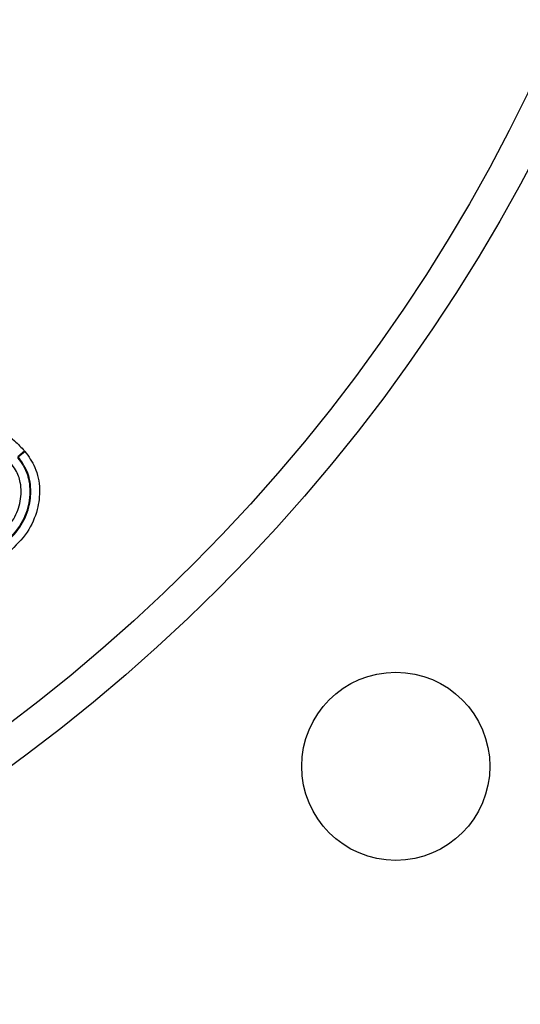
# Model space of a CAD drawing. Units: millimetres. Extents: x -1670 to 1062, y -962 to 962.
# Drawn here: x 3 to 31, y -110 to -54 of the extents above; entities that cross this region are included whole.
import ezdxf

# ---------------------------------------------------------------- set-up
doc = ezdxf.new("R2010")
doc.units = ezdxf.units.MM

msp = doc.modelspace()

# ---------------------------------------------------------------- linework, layer by layer
at = {"color": 7, "linetype": 'Continuous', "lineweight": 25}
for p, q in [((2.722, -78.653), (3.096, -78.323)), ((2.735, -78.667), (3.121, -78.353)), ((3.096, -78.323), (3.121, -78.353))]:
    msp.add_line(p, q, dxfattribs=at)
for centre, radius in [((-56.575, -15.47), 133.35), ((-56.575, -15.47), 132.35), ((-56.575, -15.47), 100), ((-56.575, -15.47), 98), ((24.247, -96.292), 5.358)]:
    msp.add_circle(centre, radius, dxfattribs=at)
for radius, start, end in [(140.877, 279.05186, 350.94814), (142.124, 279.39587, 350.60413)]:
    msp.add_arc((-56.575, -15.47), radius, start, end, dxfattribs=at)
for points, knots in [([(-2.202, -77.038), (-1.497, -76.941), (-0.329, -76.78), (1.342, -76.956), (2.411, -77.592), (2.915, -78.13), (3.096, -78.323)], [0, 0, 0, 0, 0.37119, 0.615231, 0.861569, 1, 1, 1, 1]), ([(3.121, -78.353), (3.332, -78.648), (3.791, -79.29), (4.012, -80.477), (3.865, -81.757), (3.296, -83.043), (2.585, -83.735), (2.215, -84.095)], [0, 0, 0, 0, 0.167057, 0.363343, 0.542719, 0.761557, 1, 1, 1, 1]), ([(1.519, -83.312), (1.876, -82.963), (2.488, -82.363), (2.91, -81.206), (2.933, -80.223), (2.669, -79.475), (2.41, -79.144), (2.309, -79.015)], [0, 0, 0, 0, 0.304009, 0.52247, 0.741077, 0.899698, 1, 1, 1, 1]), ([(2.696, -78.701), (2.812, -78.851), (3.12, -79.248), (3.433, -80.134), (3.411, -81.293), (2.931, -82.615), (2.243, -83.296), (1.85, -83.684)], [0, 0, 0, 0, 0.101427, 0.267565, 0.489355, 0.708767, 1, 1, 1, 1]), ([(1.884, -83.723), (2.224, -83.394), (2.866, -82.774), (3.377, -81.624), (3.506, -80.505), (3.317, -79.474), (2.919, -78.923), (2.735, -78.667)], [0, 0, 0, 0, 0.247149, 0.466282, 0.645429, 0.835844, 1, 1, 1, 1])]:
    msp.add_open_spline(points, degree=3, knots=knots, dxfattribs=at)

doc.saveas('drawing.dxf')
